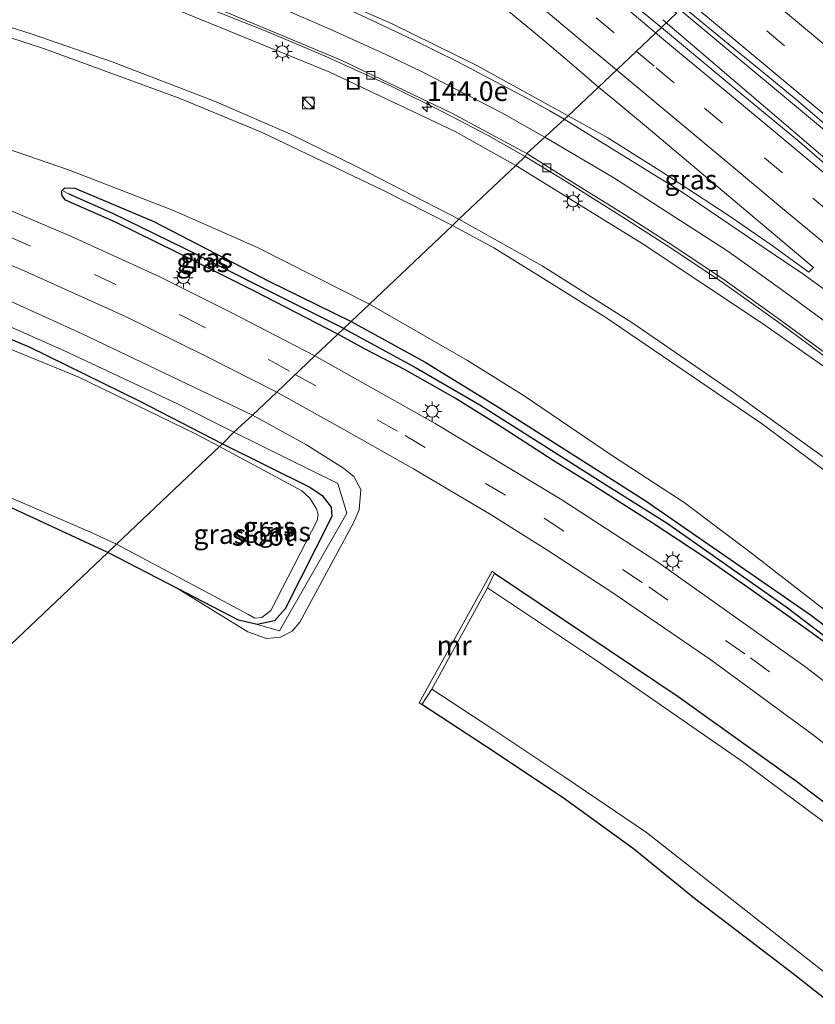
# Model space of a CAD drawing. Units: metres. Extents: x 189991 to 195168, y 549998 to 556253.
# Drawn here: x 190824 to 190926, y 553921 to 554047 of the extents above; entities that cross this region are included whole.
import ezdxf
from ezdxf.enums import TextEntityAlignment as Align

# ---------------------------------------------------------------- set-up
doc = ezdxf.new("R2010")
doc.units = ezdxf.units.M
doc.linetypes.add('VW-3-9_STREEP', pattern=[12, 3, -9])
doc.layers.get('0').update_dxf_attribs({"lineweight": 25})
for name, color, linetype, lineweight in [('B-ME-AM-KILOMETR-S-B1', 7, 'Continuous', 18), ('B-ME-BV-GELEIDECONSTRUCTIE-GELEIDERAIL-L-B1', 213, 'BV-GELEIDERAIL', 18), ('B-ME-GW-KRUINLIJN-L-B1', 93, 'Continuous', 18), ('B-ME-GW-TEENLIJN-L-B1', 93, 'Continuous', 18), ('B-ME-IE-GRASLAND-GV-B6', 93, 'Continuous', 18), ('B-ME-IE-HULPGEOMETRIE-L-B1', 53, 'Continuous', 18), ('B-ME-IE-INRICHTINGSELEMENT-S-B1', 253, 'Continuous', 18), ('B-ME-IE-MEUBILAIR_WEGMEUBILAIR-LICHTMAST-S-B1', 8, 'Continuous', 18), ('B-ME-MW-MUUR-GV-B6', 8, 'IE-TERREINAFSCHEIDING-KUNSTMATIG', 18), ('B-ME-OG-WATER-GV-B6', 153, 'Continuous', 18), ('B-ME-VH-VERH_SOORT-BETON-OVERIG-GV-B6', 8, 'IE-TERREINAFSCHEIDING-NATUURLIJK-HOUTWAL', 18), ('B-ME-VH-VERH_SOORT-BITUMEN-GV-B6', 8, 'IE-TERREINAFSCHEIDING-NATUURLIJK-HOUTWAL', 18), ('B-ME-VV-KOLK-S-B1', 8, 'Continuous', 18), ('B-ME-VW-MARKERING-39STREEP-015-L-B1', 255, 'VW-3-9_STREEP', 18), ('B-ME-VW-MARKERING-STREEP-015-L-B1', 7, 'Continuous', 18)]:
    doc.layers.add(name, color=color, linetype=linetype, lineweight=lineweight)
doc.layers.add('B-ME-GW-INSTEEKWATERGANG-L-B1', color=10, linetype='Continuous')
doc.layers.add('B-ME-GW-WATERGANG-GREPPEL-L-B1', color=10, linetype='Continuous')
doc.styles.add('NLCS-ISO', font='NLCS-ISO.TTF')
doc.linetypes.add('BV-GELEIDERAIL', pattern='A,10,-3,[108,NLCS.SHX,S=1,R=0,X=0,Y=0],-3', length=16)
doc.linetypes.add('IE-TERREINAFSCHEIDING-KUNSTMATIG', pattern='A,4,[82,NLCS.SHX,S=0.75,R=90,X=0,Y=0],4,-2', length=10)
doc.linetypes.add('IE-TERREINAFSCHEIDING-NATUURLIJK-HOUTWAL', pattern='A,7,-1.5,[67,NLCS.SHX,S=0.75,R=45,X=0,Y=0],-1.5,7,-1.5,[70,NLCS.SHX,S=0.75,R=0,X=0,Y=0],-1.5', length=20)

# ---------------------------------------------------------------- blocks, each defined once
blk = doc.blocks.new('hecto')
for p, q in [((0, 0.625), (-0.625, 0)), ((0, -0.625), (0, 0.625)), ((-0.625, 0), (0.625, 0)), ((0.625, 0), (0, -0.625))]:
    blk.add_line(p, q)
blk = doc.blocks.new('kast')
blk.add_line((-0.75, -0.75), (0.75, 0.75))
blk.add_lwpolyline([(-0.75, 0.75), (0.75, 0.75), (0.75, -0.75), (-0.75, -0.75)], close=True)
blk = doc.blocks.new('dtb')
blk.add_circle((0, 0), 0.75)
blk = doc.blocks.new('lantaarnpaal')
for p, q in [((-0.75, 0), (-1.25, 0)), ((-0.88, 0.88), (-0.53, 0.53)), ((0, 0.75), (0, 1.25)), ((0.53, 0.53), (0.88, 0.88)), ((0.75, 0), (1.25, 0)), ((-0.53, -0.53), (-0.88, -0.88)), ((0, -0.75), (0, -1.25)), ((0.53, -0.53), (0.88, -0.88))]:
    blk.add_line(p, q)
blk.add_circle((0, 0), 0.75)
blk = doc.blocks.new('kolk')
blk.add_lwpolyline([(-0.5, -0.5), (0.5, -0.5), (0.5, 0.5), (-0.5, 0.5)], close=True)
blk = doc.blocks.new('put')
for p, q in [((0.75, 0.75), (-0.75, 0.75)), ((-0.75, 0.75), (-0.75, -0.75)), ((0.75, -0.75), (0.75, 0.75)), ((-0.75, -0.75), (0.75, -0.75))]:
    blk.add_line(p, q)
blk.add_lwpolyline([(-0.625, 0.625), (0.625, 0.625), (0.625, -0.625), (-0.625, -0.625)], close=True)

msp = doc.modelspace()

# ---------------------------------------------------------------- linework, layer by layer
at = {"layer": 'B-ME-BV-GELEIDECONSTRUCTIE-GELEIDERAIL-L-B1'}
for points in [[(191144.781, 553850.84, 3.788), (191100.07, 553888.415, 3.839), (191054.394, 553926.461, 3.895), (191007.291, 553965.68, 3.938), (190948.322, 554014.827, 4.137), (190889.614, 554063.793, 4.345), (190843.791, 554101.894, 4.457), (190843.741, 554101.936, 3.721)], [(191142.397, 553849.049, 3.79), (191067.231, 553912.081, 3.898), (190998.531, 553969.278, 4.018), (190934.24, 554022.871, 4.223), (190906.167, 554046.833, 4.252)]]:
    msp.add_polyline3d(points, dxfattribs=at)
at = {"layer": 'B-ME-GW-INSTEEKWATERGANG-L-B1'}
for points in [[(190458.306, 554105.692, -1.275), (190463.318, 554102.675, -1.287), (190469.394, 554097.901, -1.163), (190472.285, 554096.029, -1.427), (190474.371, 554095.239, -1.68), (190475.915, 554094.993, -1.538), (190491.456, 554092.711, -1.418), (190515.715, 554087.897, -1.395), (190548.339, 554080.831, -1.368), (190583.163, 554072.794, -1.337), (190615.928, 554064.667, -1.251), (190656.695, 554055.381, -1.322), (190698.585, 554045.264, -1.03), (190741.247, 554034.134, -1.481), (190762.229, 554028.769, -1.504), (190776.861, 554024.335, -1.206), (190790.853, 554019.341, -1.441), (190804.453, 554013.966, -1.215), (190813.403, 554009.776, -1.317), (190824.958, 554004.927, -1.432), (190839.173, 553997.98, -1.597), (190849.732, 553992.518, -1.519)], [(190835.046, 553978.59, -1.051), (190821.498, 553984.853, -1.268), (190806.196, 553991.259, -1.224), (190786.791, 553998.633, -0.978), (190767.21, 554005.482, -1.042), (190740.727, 554013.08, -1.163), (190719.838, 554019.105, -1.069), (190694.822, 554025.223, -1.23), (190662.812, 554033.284, -1.331), (190625.758, 554042.19, -1.49), (190608.112, 554046.357, -1.224), (190602.995, 554047.238, -1.348), (190599.415, 554047.318, -1.429), (190597.444, 554047.052, -1.466), (190593.47, 554045.933, -1.44), (190567.85, 554038.981, -1.394), (190565.773, 554037.966, -1.358), (190564.432, 554036.6, -1.348), (190564.333, 554035.363, -1.303), (190565.012, 554034.477, -1.268), (190566.768, 554033.297, -1.205), (190585.064, 554021.923, -0.981), (190596.874, 554014.581, -0.836), (190623.591, 553996.404, -0.608)], [(190864.548, 554006.57, -0.096), (190853.839, 554012.067, -0.064), (190843.922, 554017.032, -0.063), (190836.05, 554020.916, -0.148), (190829.618, 554023.707, -0.169), (190829.205, 554024.271, -0.189), (190829.107, 554024.865, -0.202), (190829.197, 554024.952, -0.202)], [(190829.197, 554024.952, -0.202), (190829.561, 554025.304, -0.2), (190830.804, 554025.264, -0.173), (190840.932, 554020.977, -0.07), (190855.692, 554013.358, -0.207), (190866.221, 554008.156, -0.129)], [(190866.221, 554008.156, -0.129), (190875.71, 554002.947, -0.111), (190885.256, 553997.133, -0.155), (190903.896, 553985.251, -0.171), (190925.21, 553970.5, 0.06), (190948.142, 553953.023, 0.045), (190976.544, 553930.336, -0.009), (191007.162, 553905.988, -0.066), (191043.359, 553876.692, -0.049), (191076.035, 553849.566, -0.102), (191107.687, 553822.959, -0.128)], [(191106.465, 553822.041, -0.149), (191068.829, 553853.88, -0.2), (191031.615, 553884.243, -0.169), (190994.194, 553914.218, -0.147), (190964.217, 553938.008, -0.088), (190943.434, 553954.435, -0.096), (190938.102, 553958.58, -0.098), (190931.394, 553963.851, -0.074), (190924.883, 553968.518, -0.032), (190917.512, 553973.787, -0.09), (190911.562, 553977.92, -0.093), (190904.798, 553982.395, -0.151), (190896.813, 553987.466, -0.085), (190892.116, 553990.371, -0.042), (190885.6, 553994.586, -0.051), (190879.573, 553998.362, -0.031), (190873.178, 554001.999, -0.076), (190867.94, 554004.693, -0.002), (190864.548, 554006.57, -0.096)], [(190849.732, 553992.518, -1.519), (190860.932, 553986.954, -1.508), (190862.501, 553985.874, -1.377), (190863.68, 553984.391, -1.349), (190863.769, 553983.182, -1.351), (190857.766, 553971.338, -1.489), (190856.431, 553969.81, -1.514), (190854.191, 553969.344, -1.467), (190851.783, 553969.903, -1.397), (190843.967, 553973.96, -1.235), (190835.046, 553978.59, -1.051)], [(190884.599, 553975.941, 0.065), (190908.122, 553960.101, -0.226), (190923.287, 553949.278, -0.402), (190938.852, 553937.438, -0.11)], [(190947.995, 553904.79, 0.15), (190922.872, 553924.597, 0.208), (190910.245, 553934.227, 0.175), (190902.429, 553940.601, 0.076), (190893.282, 553947.237, -0.008), (190883.434, 553953.756, 0.136), (190875.302, 553959.093, 0.103)]]:
    msp.add_polyline3d(points, dxfattribs=at)
at = {"layer": 'B-ME-GW-KRUINLIJN-L-B1'}
for points in [[(190853.583, 553996.171, -0.408), (190831.756, 554006.618, -0.421), (190815.207, 554014.105, -0.501), (190798.732, 554020.957, -0.458), (190777.55, 554028.6, -0.441), (190752.345, 554036.311, -0.498), (190720.234, 554044.729, -0.523), (190686.304, 554052.944, -0.562), (190647.429, 554063.354, -0.375), (190596.116, 554076.394, -0.24), (190549.701, 554087.42, -0.673), (190480.38, 554098.405, -0.986)], [(190879.225, 554020.49, 7.173), (190870.276, 554025.008, 7.07), (190854.828, 554032.386, 6.946), (190844.199, 554036.81, 7), (190826.931, 554043.102, 6.809), (190813.044, 554047.657, 6.532), (190798.559, 554051.588, 6.392), (190782.819, 554055.652, 6.409), (190772.96, 554058.405, 6.307), (190764.067, 554061.524, 5.895), (190754.471, 554065.613, 4.847), (190743.088, 554070.511, 3.495), (190735.42, 554073.858, 2.53), (190730.693, 554075.518, 2.16), (190721.969, 554079.139, 2.111), (190712.909, 554082.637, 2.125)], [(190733.592, 554076.684, 2.224), (190745.174, 554071.43, 3.732), (190759.034, 554065.215, 5.473), (190768.905, 554061.198, 6.149), (190779.15, 554057.949, 6.317), (190798.527, 554052.903, 6.468), (190811.567, 554049.388, 6.586), (190825.22, 554045.036, 6.826), (190835.621, 554041.443, 6.882), (190848.703, 554036.425, 7.037), (190858.39, 554032.245, 7.032), (190866.925, 554028.034, 6.983), (190880.051, 554021.274, 7.087)], [(190880.051, 554021.274, 7.087), (190890.71, 554015.306, 7.165), (190902.315, 554007.963, 7.124), (190915.183, 553999.109, 7.149), (190927.013, 553990.6, 7.11), (190944.302, 553977.292, 7.014), (190971.342, 553956.212, 7.123), (191005.901, 553928.051, 6.96), (191045.263, 553896.742, 7.014), (191087.507, 553862.178, 7.063), (191121.273, 553833.171, 6.836)], [(191120.014, 553832.225, 6.815), (191074.146, 553871.179, 6.943), (191031.579, 553905.892, 7.083), (190988.253, 553940.462, 7.069), (190945.761, 553974.541, 7.068), (190929.593, 553987.074, 7.09), (190918.96, 553995.008, 7.11), (190908.104, 554002.403, 7.072), (190898.865, 554008.706, 7.119), (190890.225, 554014.056, 7.117), (190884.519, 554017.599, 7.143), (190879.225, 554020.49, 7.173)], [(190843.967, 553973.96, -1.235), (190853.001, 553968.418, -0.736), (190855.392, 553967.565, -0.499), (190857.187, 553967.715, -0.405), (190858.674, 553968.508, -0.36), (190859.678, 553969.631, -0.225), (190866.519, 553982.393, -0.474), (190867.252, 553984.036, -0.414), (190867.492, 553986.633, -0.344), (190866.589, 553988.312, -0.297), (190865.234, 553989.368, -0.253), (190860.517, 553992.353, -0.362), (190853.583, 553996.171, -0.408)]]:
    msp.add_polyline3d(points, dxfattribs=at)
at = {"layer": 'B-ME-GW-TEENLIJN-L-B1'}
for points in [[(190467.762, 554132.471, -0.15), (190497.244, 554125.986, -0.059), (190531.722, 554118.954, -0.289), (190573.11, 554109.478, -0.04), (190607.108, 554101.676, -0.334), (190651.156, 554090.976, -0.128), (190686.881, 554082.731, -0.025), (190702.317, 554077.797, -0.154), (190716.731, 554072.868, -0.26), (190728.341, 554067.912, -0.096), (190735.584, 554063.607, -0.081), (190744.048, 554058.29, -0.123), (190752.466, 554054.297, -0.199), (190761.563, 554049.942, -0.059), (190773.85, 554045.546, -0.046), (190790.951, 554041.7, -0.099), (190804.332, 554037.182, -0.137), (190818.19, 554031.665, -0.106), (190830.002, 554027.619, 0.005), (190843.486, 554022.401, 0.038), (190854.225, 554017.641, -0.051), (190868.598, 554010.411, -0.063)], [(190480.38, 554098.405, -0.986), (190507.85, 554091.713, -1.227), (190538.152, 554085.785, -1.148), (190578.867, 554076.356, -1.195), (190623.786, 554065.77, -1.144), (190666.135, 554055.415, -1.116), (190709.375, 554044.635, -1.102), (190756.344, 554032.242, -1.213), (190769.097, 554029.183, -1.102), (190784.542, 554023.496, -1.037), (190799.58, 554017.386, -1.251), (190814.329, 554011.14, -1.265), (190829.506, 554004.414, -1.362), (190843.999, 553997.625, -1.413), (190851.197, 553993.99, -1.385)], [(190887.342, 554028.188, 3.017), (190879.578, 554032.525, 3.122), (190863.501, 554040.15, 3.037), (190843.798, 554048.144, 2.844), (190820.424, 554056.309, 2.777), (190800.663, 554062.148, 2.725), (190775.462, 554068.565, 2.765), (190753.736, 554072.955, 2.67), (190733.592, 554076.684, 2.224)], [(190887.342, 554028.188, 3.017), (190903.521, 554018.188, 3.325), (190918.807, 554007.989, 3.324), (190934.697, 553996.88, 3.132), (190950.206, 553984.961, 3.174), (190968.364, 553970.717, 3.136), (190989.104, 553954.508, 3.094), (191010.517, 553937.419, 3.098), (191040.103, 553913.39, 3.087), (191103.529, 553860.71, 2.986), (191114.046, 553851.994, 2.793), (191129.353, 553839.282, 2.814)], [(191108.813, 553823.805, 0.051), (191070.513, 553856.074, 0.001), (191027.384, 553891.554, 0.12), (190986.296, 553924.871, 0.401), (190946.2, 553956.687, 0.337), (190927.849, 553970.483, 0.347), (190917.527, 553978.492, 0.211), (190908.901, 553984.989, 0.23), (190899.62, 553991.065, 0.055), (190888.408, 553998.643, 0.008), (190881.165, 554003.19, 0.039), (190868.598, 554010.411, -0.063)], [(190851.197, 553993.99, -1.385), (190864.523, 553987.422, -1.377), (190865.664, 553983.609, -1.351), (190857.055, 553968.523, -1.514), (190854.191, 553969.344, -1.467)]]:
    msp.add_polyline3d(points, dxfattribs=at)
at = {"layer": 'B-ME-GW-WATERGANG-GREPPEL-L-B1'}
for points in [[(190865.307, 554007.29, -0.398), (190855.308, 554012.268, -0.434), (190844.866, 554017.538, -0.506), (190835.685, 554022.036, -0.468), (190830.089, 554024.509, -0.474)], [(190865.307, 554007.29, -0.398), (190874.497, 554002.297, -0.631), (190882.728, 553997.492, -0.533), (190898.012, 553987.782, -0.491), (190906.717, 553982.331, -0.441), (190921.966, 553971.627, -0.422), (190938.211, 553959.326, -0.369), (190963.987, 553939.094, -0.444), (191004.879, 553906.749, -0.587), (191040.635, 553877.922, -0.557), (191071.55, 553852.545, -0.584), (191107.112, 553822.527, -0.373)]]:
    msp.add_polyline3d(points, dxfattribs=at)
at = {"layer": 'B-ME-IE-GRASLAND-GV-B6'}
for points in [[(190931.884, 554024.116, 3.334), (190923.419, 554031.399, 3.322), (190915.724, 554037.785, 3.341), (190905.987, 554045.871, 3.394), (190907.911, 554047.695, 3.366), (190843.181, 554101.505, 3.794), (190844.219, 554102.303, 3.659), (190849.948, 554097.543, 3.628), (190853.794, 554094.345, 3.597), (190857.643, 554091.154, 3.578), (190865.326, 554084.754, 3.539), (190869.174, 554081.561, 3.515), (190873.021, 554078.364, 3.512), (190876.858, 554075.158, 3.493), (190880.699, 554071.956, 3.479), (190888.374, 554065.55, 3.458), (190892.206, 554062.337, 3.446), (190896.037, 554059.125, 3.433), (190903.72, 554052.727, 3.399), (190911.414, 554046.34, 3.373), (190915.273, 554043.157, 3.37), (190919.167, 554040.019, 3.349), (190923.016, 554036.829, 3.347), (190926.827, 554033.591, 3.319)], [(190733.592, 554076.684, 2.224), (190753.736, 554072.955, 2.67), (190775.462, 554068.565, 2.765), (190800.663, 554062.148, 2.725), (190820.424, 554056.309, 2.777), (190843.798, 554048.144, 2.844), (190863.501, 554040.15, 3.037), (190879.578, 554032.525, 3.122), (190887.342, 554028.188, 3.017), (190880.051, 554021.274, 7.087), (190866.925, 554028.034, 6.983), (190858.39, 554032.245, 7.032), (190848.703, 554036.425, 7.037), (190835.621, 554041.443, 6.882), (190825.22, 554045.036, 6.826), (190811.567, 554049.388, 6.586), (190798.527, 554052.903, 6.468), (190779.15, 554057.949, 6.317), (190768.905, 554061.198, 6.149), (190759.034, 554065.215, 5.473), (190745.174, 554071.43, 3.732), (190733.592, 554076.684, 2.224)], [(190689.841, 554056.773, -0.033), (190729.118, 554046.416, -0.002), (190755.933, 554039.111, -0.033), (190776.75, 554032.92, -0.016), (190795.622, 554026.279, -0.053), (190812.132, 554019.902, -0.042), (190824.733, 554014.497, -0.068), (190837.309, 554008.829, -0.102), (190847.529, 554003.795, -0.063), (190856.692, 553999.119, -0.018), (190853.583, 553996.171, -0.408), (190831.756, 554006.618, -0.421), (190815.207, 554014.105, -0.501), (190798.732, 554020.957, -0.458), (190777.55, 554028.6, -0.441), (190752.345, 554036.311, -0.498), (190720.234, 554044.729, -0.523)], [(190885.695, 554048.525, 3.268), (190891.092, 554044.066, 3.24), (190894.505, 554041.176, 3.217), (190897.913, 554038.213, 3.181), (190894.05, 554034.555, 3.117), (190882.351, 554040.995, 3.074), (190871.51, 554046.343, 3.042), (190860.438, 554051.205, 3.005)], [(190698.585, 554045.264, -1.03), (190741.247, 554034.134, -1.481), (190762.229, 554028.769, -1.504), (190776.861, 554024.335, -1.206), (190790.853, 554019.341, -1.441), (190804.453, 554013.966, -1.215), (190813.403, 554009.776, -1.317), (190824.958, 554004.927, -1.432), (190839.173, 553997.98, -1.597), (190849.732, 553992.518, -1.519), (190849.352, 553992.158, -2.18), (190846.276, 553993.778, -2.18), (190831.33, 554001.055, -2.18), (190816.239, 554007.189, -2.18), (190799.822, 554014.759, -2.18), (190786.178, 554019.738, -2.18), (190766.95, 554026.089, -2.18), (190751.291, 554030.619, -2.18), (190722.907, 554037.831, -2.18), (190674.524, 554049.787, -2.18)], [(190813.044, 554047.657, 6.532), (190826.931, 554043.102, 6.809), (190844.199, 554036.81, 7), (190854.828, 554032.386, 6.946), (190870.276, 554025.008, 7.07), (190879.225, 554020.49, 7.173), (190868.598, 554010.411, -0.063), (190854.225, 554017.641, -0.051), (190843.486, 554022.401, 0.038), (190830.002, 554027.619, 0.005), (190818.19, 554031.665, -0.106), (190804.332, 554037.182, -0.137), (190790.951, 554041.7, -0.099), (190773.85, 554045.546, -0.046), (190761.563, 554049.942, -0.059)], [(190907.911, 554047.695, 3.366), (190905.987, 554045.871, 3.394), (190900.668, 554050.273, 3.392)], [(190811.567, 554049.388, 6.586), (190825.22, 554045.036, 6.826), (190835.621, 554041.443, 6.882), (190848.703, 554036.425, 7.037), (190858.39, 554032.245, 7.032), (190866.925, 554028.034, 6.983), (190880.051, 554021.274, 7.087), (190879.225, 554020.49, 7.173), (190870.276, 554025.008, 7.07), (190854.828, 554032.386, 6.946), (190844.199, 554036.81, 7), (190826.931, 554043.102, 6.809), (190813.044, 554047.657, 6.532)], [(190847.803, 554048.393, 2.673), (190855.128, 554045.478, 2.676), (190862.807, 554042.218, 2.737), (190871.443, 554038.274, 2.786), (190877.889, 554035.071, 2.8), (190883.805, 554032.023, 2.84), (190888.526, 554029.311, 2.842), (190887.342, 554028.188, 3.017), (190879.578, 554032.525, 3.122), (190863.501, 554040.15, 3.037), (190843.798, 554048.144, 2.844)], [(190851.197, 553993.99, -1.385), (190849.732, 553992.518, -1.519), (190839.173, 553997.98, -1.597), (190824.958, 554004.927, -1.432), (190813.403, 554009.776, -1.317), (190804.453, 554013.966, -1.215), (190790.853, 554019.341, -1.441), (190776.861, 554024.335, -1.206), (190762.229, 554028.769, -1.504), (190741.247, 554034.134, -1.481), (190698.585, 554045.264, -1.03)], [(190851.197, 553993.99, -1.385), (190843.999, 553997.625, -1.413), (190829.506, 554004.414, -1.362), (190814.329, 554011.14, -1.265), (190799.58, 554017.386, -1.251), (190784.542, 554023.496, -1.037), (190769.097, 554029.183, -1.102), (190756.344, 554032.242, -1.213), (190709.375, 554044.635, -1.102)], [(190709.375, 554044.635, -1.102), (190756.344, 554032.242, -1.213), (190769.097, 554029.183, -1.102), (190784.542, 554023.496, -1.037), (190799.58, 554017.386, -1.251), (190814.329, 554011.14, -1.265), (190829.506, 554004.414, -1.362), (190843.999, 553997.625, -1.413), (190851.197, 553993.99, -1.385)], [(190720.234, 554044.729, -0.523), (190752.345, 554036.311, -0.498), (190777.55, 554028.6, -0.441), (190798.732, 554020.957, -0.458), (190815.207, 554014.105, -0.501), (190831.756, 554006.618, -0.421), (190853.583, 553996.171, -0.408), (190851.197, 553993.99, -1.385)], [(190904.6, 554032.688, 3.282), (190925.475, 554015.115, 3.32), (190924.875, 554014.487, 3.327), (190920.041, 554017.992, 3.256), (190914.556, 554021.814, 3.255), (190906.189, 554027.278, 3.261), (190899.136, 554031.735, 3.278), (190894.05, 554034.555, 3.117), (190897.913, 554038.213, 3.181), (190899.757, 554036.698, 3.173), (190904.6, 554032.688, 3.282)], [(190818.19, 554031.665, -0.106), (190830.002, 554027.619, 0.005), (190843.486, 554022.401, 0.038), (190854.225, 554017.641, -0.051), (190868.598, 554010.411, -0.063), (190866.221, 554008.156, -0.129), (190855.692, 554013.358, -0.207), (190840.932, 554020.977, -0.07), (190830.804, 554025.264, -0.173), (190829.561, 554025.304, -0.2), (190829.197, 554024.952, -0.202), (190829.107, 554024.865, -0.202), (190829.205, 554024.271, -0.189), (190829.618, 554023.707, -0.169), (190836.05, 554020.916, -0.148), (190843.922, 554017.032, -0.063), (190853.839, 554012.067, -0.064), (190864.548, 554006.57, -0.096), (190861.587, 554003.762, -0.007), (190850.68, 554009.416, -0.033), (190841.716, 554013.892, -0.067), (190830.409, 554019.055, -0.038), (190812.196, 554026.81, -0.13)], [(190684.819, 554029.237, -2.18), (190739.215, 554015.123, -2.18), (190764.544, 554008.278, -2.18), (190787.694, 554000.132, -2.18), (190802.035, 553994.345, -2.18), (190816.409, 553988.217, -2.18), (190832.731, 553981.208, -2.18), (190836.172, 553979.658, -2.18)], [(190887.342, 554028.188, 3.017), (190903.521, 554018.188, 3.325), (190918.807, 554007.989, 3.324), (190934.697, 553996.88, 3.132), (190950.206, 553984.961, 3.174), (190968.364, 553970.717, 3.136), (190989.104, 553954.508, 3.094), (191010.517, 553937.419, 3.098), (191040.103, 553913.39, 3.087), (191103.529, 553860.71, 2.986), (191114.046, 553851.994, 2.793), (191129.353, 553839.282, 2.814), (191121.273, 553833.171, 6.836), (191087.507, 553862.178, 7.063), (191045.263, 553896.742, 7.014), (191005.901, 553928.051, 6.96), (190971.342, 553956.212, 7.123), (190944.302, 553977.292, 7.014), (190927.013, 553990.6, 7.11), (190915.183, 553999.109, 7.149), (190902.315, 554007.963, 7.124), (190890.71, 554015.306, 7.165), (190880.051, 554021.274, 7.087), (190887.342, 554028.188, 3.017)], [(190934.697, 553996.88, 3.132), (190918.807, 554007.989, 3.324), (190903.521, 554018.188, 3.325), (190887.342, 554028.188, 3.017), (190888.526, 554029.311, 2.842)], [(190888.526, 554029.311, 2.842), (190893.431, 554026.313, 2.934), (190901.053, 554021.548, 2.937), (190907.245, 554017.585, 2.987), (190913.935, 554013.105, 2.99), (190921.336, 554007.824, 2.979), (190931.335, 554000.465, 2.979)], [(190829.197, 554024.952, -0.202), (190830.089, 554024.509, -0.474), (190835.685, 554022.036, -0.468), (190844.866, 554017.538, -0.506), (190855.308, 554012.268, -0.434), (190865.307, 554007.29, -0.398), (190864.548, 554006.57, -0.096), (190853.839, 554012.067, -0.064), (190843.922, 554017.032, -0.063), (190836.05, 554020.916, -0.148), (190829.618, 554023.707, -0.169), (190829.205, 554024.271, -0.189), (190829.107, 554024.865, -0.202), (190829.197, 554024.952, -0.202)], [(190866.221, 554008.156, -0.129), (190865.307, 554007.29, -0.398), (190855.308, 554012.268, -0.434), (190844.866, 554017.538, -0.506), (190835.685, 554022.036, -0.468), (190830.089, 554024.509, -0.474), (190829.197, 554024.952, -0.202), (190829.561, 554025.304, -0.2), (190830.804, 554025.264, -0.173), (190840.932, 554020.977, -0.07), (190855.692, 554013.358, -0.207), (190866.221, 554008.156, -0.129)], [(190880.051, 554021.274, 7.087), (190890.71, 554015.306, 7.165), (190902.315, 554007.963, 7.124), (190915.183, 553999.109, 7.149), (190927.013, 553990.6, 7.11), (190944.302, 553977.292, 7.014), (190971.342, 553956.212, 7.123), (191005.901, 553928.051, 6.96), (191045.263, 553896.742, 7.014), (191087.507, 553862.178, 7.063), (191121.273, 553833.171, 6.836), (191120.014, 553832.225, 6.815), (191074.146, 553871.179, 6.943), (191031.579, 553905.892, 7.083), (190988.253, 553940.462, 7.069), (190945.761, 553974.541, 7.068), (190929.593, 553987.074, 7.09), (190918.96, 553995.008, 7.11), (190908.104, 554002.403, 7.072), (190898.865, 554008.706, 7.119), (190890.225, 554014.056, 7.117), (190884.519, 554017.599, 7.143), (190879.225, 554020.49, 7.173), (190880.051, 554021.274, 7.087)], [(190927.849, 553970.483, 0.347), (190917.527, 553978.492, 0.211), (190908.901, 553984.989, 0.23), (190899.62, 553991.065, 0.055), (190888.408, 553998.643, 0.008), (190881.165, 554003.19, 0.039), (190868.598, 554010.411, -0.063), (190879.225, 554020.49, 7.173)], [(190879.225, 554020.49, 7.173), (190884.519, 554017.599, 7.143), (190890.225, 554014.056, 7.117), (190898.865, 554008.706, 7.119), (190908.104, 554002.403, 7.072), (190918.96, 553995.008, 7.11), (190929.593, 553987.074, 7.09)], [(190836.172, 553979.658, -2.18), (190835.046, 553978.59, -1.051), (190821.498, 553984.853, -1.268), (190806.196, 553991.259, -1.224), (190786.791, 553998.633, -0.978), (190767.21, 554005.482, -1.042), (190740.727, 554013.08, -1.163), (190719.838, 554019.105, -1.069)], [(190719.838, 554019.105, -1.069), (190740.727, 554013.08, -1.163), (190767.21, 554005.482, -1.042), (190786.791, 553998.633, -0.978), (190806.196, 553991.259, -1.224), (190821.498, 553984.853, -1.268), (190835.046, 553978.59, -1.051), (190782.016, 553928.308, -1.216), (190768.989, 553937.609, -1.02)], [(190868.598, 554010.411, -0.063), (190881.165, 554003.19, 0.039), (190888.408, 553998.643, 0.008), (190899.62, 553991.065, 0.055), (190908.901, 553984.989, 0.23), (190917.527, 553978.492, 0.211), (190927.849, 553970.483, 0.347), (190946.2, 553956.687, 0.337), (190986.296, 553924.871, 0.401), (191027.384, 553891.554, 0.12), (191070.513, 553856.074, 0.001), (191108.813, 553823.805, 0.051), (191107.687, 553822.959, -0.128), (191076.035, 553849.566, -0.102), (191043.359, 553876.692, -0.049), (191007.162, 553905.988, -0.066), (190976.544, 553930.336, -0.009), (190948.142, 553953.023, 0.045), (190925.21, 553970.5, 0.06), (190903.896, 553985.251, -0.171), (190885.256, 553997.133, -0.155), (190875.71, 554002.947, -0.111), (190866.221, 554008.156, -0.129), (190868.598, 554010.411, -0.063)], [(190866.221, 554008.156, -0.129), (190875.71, 554002.947, -0.111), (190885.256, 553997.133, -0.155), (190903.896, 553985.251, -0.171), (190925.21, 553970.5, 0.06), (190948.142, 553953.023, 0.045), (190976.544, 553930.336, -0.009), (191007.162, 553905.988, -0.066), (191043.359, 553876.692, -0.049), (191076.035, 553849.566, -0.102), (191107.687, 553822.959, -0.128), (191107.112, 553822.527, -0.373), (191071.55, 553852.545, -0.584), (191040.635, 553877.922, -0.557), (191004.879, 553906.749, -0.587), (190963.987, 553939.094, -0.444), (190938.211, 553959.326, -0.369), (190921.966, 553971.627, -0.422), (190906.717, 553982.331, -0.441), (190898.012, 553987.782, -0.491), (190882.728, 553997.492, -0.533), (190874.497, 554002.297, -0.631), (190865.307, 554007.29, -0.398), (190866.221, 554008.156, -0.129)], [(190931.394, 553963.851, -0.074), (190924.883, 553968.518, -0.032), (190917.512, 553973.787, -0.09), (190911.562, 553977.92, -0.093), (190904.798, 553982.395, -0.151), (190896.813, 553987.466, -0.085), (190892.116, 553990.371, -0.042), (190885.6, 553994.586, -0.051), (190879.573, 553998.362, -0.031), (190873.178, 554001.999, -0.076), (190867.94, 554004.693, -0.002), (190864.548, 554006.57, -0.096), (190865.307, 554007.29, -0.398)], [(190865.307, 554007.29, -0.398), (190874.497, 554002.297, -0.631), (190882.728, 553997.492, -0.533), (190898.012, 553987.782, -0.491), (190906.717, 553982.331, -0.441), (190921.966, 553971.627, -0.422), (190938.211, 553959.326, -0.369)], [(190947.85, 553945.802, 0.001), (190924.52, 553963.892, 0.01), (190905.524, 553977.328, 0.03), (190893.242, 553985.334, 0.019), (190876.989, 553995.111, 0.043), (190861.587, 554003.762, -0.007), (190864.548, 554006.57, -0.096)], [(190864.548, 554006.57, -0.096), (190867.94, 554004.693, -0.002), (190873.178, 554001.999, -0.076), (190879.573, 553998.362, -0.031), (190885.6, 553994.586, -0.051), (190892.116, 553990.371, -0.042), (190896.813, 553987.466, -0.085), (190904.798, 553982.395, -0.151), (190911.562, 553977.92, -0.093), (190917.512, 553973.787, -0.09), (190924.883, 553968.518, -0.032), (190931.394, 553963.851, -0.074)], [(190958.911, 553803.505, -0.49), (190782.016, 553928.308, -1.216), (190835.046, 553978.59, -1.051), (190843.967, 553973.96, -1.235), (190853.001, 553968.418, -0.736), (190855.392, 553967.565, -0.499), (190857.187, 553967.715, -0.405), (190858.674, 553968.508, -0.36), (190859.678, 553969.631, -0.225), (190866.519, 553982.393, -0.474), (190867.252, 553984.036, -0.414), (190867.492, 553986.633, -0.344), (190866.589, 553988.312, -0.297), (190865.234, 553989.368, -0.253), (190860.517, 553992.353, -0.362), (190853.583, 553996.171, -0.408), (190856.692, 553999.119, -0.018), (190865.293, 553994.344, 0.05), (190874.212, 553989.297, -0.019), (190884.167, 553983.382, 0.008), (190891.328, 553978.911, 0.025)], [(190860.517, 553992.353, -0.362), (190865.234, 553989.368, -0.253), (190866.589, 553988.312, -0.297), (190867.492, 553986.633, -0.344), (190867.252, 553984.036, -0.414), (190866.519, 553982.393, -0.474), (190859.678, 553969.631, -0.225), (190858.674, 553968.508, -0.36), (190857.187, 553967.715, -0.405), (190855.392, 553967.565, -0.499), (190853.001, 553968.418, -0.736), (190843.967, 553973.96, -1.235), (190851.783, 553969.903, -1.397), (190854.191, 553969.344, -1.467), (190857.055, 553968.523, -1.514), (190865.664, 553983.609, -1.351), (190864.523, 553987.422, -1.377), (190851.197, 553993.99, -1.385), (190853.583, 553996.171, -0.408), (190860.517, 553992.353, -0.362)], [(190864.523, 553987.422, -1.377), (190865.664, 553983.609, -1.351), (190857.055, 553968.523, -1.514), (190854.191, 553969.344, -1.467), (190856.431, 553969.81, -1.514), (190857.766, 553971.338, -1.489), (190863.769, 553983.182, -1.351), (190863.68, 553984.391, -1.349), (190862.501, 553985.874, -1.377), (190860.932, 553986.954, -1.508), (190849.732, 553992.518, -1.519), (190851.197, 553993.99, -1.385), (190864.523, 553987.422, -1.377)], [(190849.732, 553992.518, -1.519), (190860.932, 553986.954, -1.508), (190862.501, 553985.874, -1.377), (190863.68, 553984.391, -1.349), (190863.769, 553983.182, -1.351), (190857.766, 553971.338, -1.489), (190856.431, 553969.81, -1.514), (190854.191, 553969.344, -1.467), (190851.783, 553969.903, -1.397), (190843.967, 553973.96, -1.235), (190835.046, 553978.59, -1.051), (190836.172, 553979.658, -2.18), (190853.08, 553970.615, -2.146), (190853.89, 553970.161, -2.171), (190854.798, 553970.246, -2.18), (190855.932, 553971.142, -2.159), (190861.882, 553982.694, -2.238), (190861.99, 553983.407, -2.207), (190861.816, 553984.159, -2.178), (190860.947, 553985.539, -2.207), (190859.914, 553986.467, -2.16), (190849.352, 553992.158, -2.18), (190849.732, 553992.518, -1.519)], [(190891.328, 553978.911, 0.025), (190899.531, 553973.561, -0.011), (190912.33, 553964.802, 0.007), (190925.304, 553955.305, 0.009), (190937.494, 553945.9, -0.007)], [(190884.302, 553976.177, 0.071), (190874.967, 553959.31, 0.116), (190875.302, 553959.093, 0.103), (190883.434, 553953.756, 0.136), (190893.282, 553947.237, -0.008), (190902.429, 553940.601, 0.076), (190910.245, 553934.227, 0.175), (190922.872, 553924.597, 0.208), (190947.995, 553904.79, 0.15)], [(190934.376, 553938.433, -0.999), (190916.543, 553951.644, -1.127), (190897.681, 553964.727, -0.947), (190883.722, 553974.032, -0.837), (190884.599, 553975.941, 0.065), (190908.122, 553960.101, -0.226), (190923.287, 553949.278, -0.402), (190938.852, 553937.438, -0.11)], [(190938.852, 553937.438, -0.11), (190923.287, 553949.278, -0.402), (190908.122, 553960.101, -0.226), (190884.599, 553975.941, 0.065), (190884.302, 553976.177, 0.071)], [(190947.995, 553904.79, 0.15), (190922.872, 553924.597, 0.208), (190910.245, 553934.227, 0.175), (190902.429, 553940.601, 0.076), (190893.282, 553947.237, -0.008), (190883.434, 553953.756, 0.136), (190875.302, 553959.093, 0.103), (190876.582, 553961.053, -0.879)], [(190876.582, 553961.053, -0.879), (190884.525, 553955.848, -0.925), (190893.603, 553949.777, -1.021), (190904.096, 553942.67, -1.165), (190927.749, 553924.114, -0.959)]]:
    msp.add_polyline3d(points, dxfattribs=at)
at = {"layer": 'B-ME-IE-HULPGEOMETRIE-L-B1'}
msp.add_polyline3d([(190907.911, 554047.695, 3.366), (190905.987, 554045.871, 3.394), (190897.913, 554038.213, 3.181), (190894.05, 554034.555, 3.117), (190888.744, 554029.696, 2.777), (190888.526, 554029.311, 2.842), (190887.342, 554028.188, 3.017), (190880.051, 554021.274, 7.087), (190879.225, 554020.49, 7.173), (190868.598, 554010.411, -0.063), (190866.221, 554008.156, -0.129), (190865.307, 554007.29, -0.398), (190864.548, 554006.57, -0.096), (190861.587, 554003.762, -0.007), (190856.692, 553999.119, -0.018), (190853.583, 553996.171, -0.408), (190851.197, 553993.99, -1.385), (190849.732, 553992.518, -1.519), (190849.352, 553992.158, -2.18), (190836.172, 553979.658, -2.18), (190835.046, 553978.59, -1.051), (190782.016, 553928.308, -1.216)], dxfattribs=at)
at = {"layer": 'B-ME-MW-MUUR-GV-B6'}
msp.add_polyline3d([(190876.582, 553961.053, -0.879), (190875.302, 553959.093, 0.103), (190874.967, 553959.31, 0.116), (190884.302, 553976.177, 0.071), (190884.599, 553975.941, 0.065), (190883.722, 553974.032, -0.837), (190876.582, 553961.053, -0.879)], dxfattribs=at)
at = {"layer": 'B-ME-OG-WATER-GV-B6'}
for points in [[(190674.524, 554049.787, -2.18), (190722.907, 554037.831, -2.18), (190751.291, 554030.619, -2.18), (190766.95, 554026.089, -2.18), (190786.178, 554019.738, -2.18), (190799.822, 554014.759, -2.18), (190816.239, 554007.189, -2.18), (190831.33, 554001.055, -2.18), (190846.276, 553993.778, -2.18), (190849.352, 553992.158, -2.18), (190836.172, 553979.658, -2.18)], [(190836.172, 553979.658, -2.18), (190832.731, 553981.208, -2.18), (190816.409, 553988.217, -2.18), (190802.035, 553994.345, -2.18), (190787.694, 554000.132, -2.18), (190764.544, 554008.278, -2.18), (190739.215, 554015.123, -2.18), (190684.819, 554029.237, -2.18)], [(190849.352, 553992.158, -2.18), (190859.914, 553986.467, -2.16), (190860.947, 553985.539, -2.207), (190861.816, 553984.159, -2.178), (190861.99, 553983.407, -2.207), (190861.882, 553982.694, -2.238), (190855.932, 553971.142, -2.159), (190854.798, 553970.246, -2.18), (190853.89, 553970.161, -2.171), (190853.08, 553970.615, -2.146), (190836.172, 553979.658, -2.18), (190849.352, 553992.158, -2.18)], [(190876.582, 553961.053, -0.879), (190883.722, 553974.032, -0.837), (190897.681, 553964.727, -0.947), (190916.543, 553951.644, -1.127), (190934.376, 553938.433, -0.999), (190950.165, 553926.249, -0.943), (190971.042, 553909.65, -0.98), (190983.062, 553900.265, -1.024), (190984.169, 553898.57, -1.087), (190984.639, 553896.657, -1.087), (190984.169, 553895.072, -1.144), (190982.054, 553891.775, -0.942), (190979.964, 553889.691, -1.019), (190977.745, 553887.784, -0.991), (190976.281, 553887.139, -0.97), (190975.028, 553887.411, -0.946), (190974.586, 553887.668, -0.942), (190954.18, 553903.028, -0.977), (190927.749, 553924.114, -0.959), (190904.096, 553942.67, -1.165), (190893.603, 553949.777, -1.021), (190884.525, 553955.848, -0.925), (190876.582, 553961.053, -0.879)]]:
    msp.add_polyline3d(points, dxfattribs=at)
at = {"layer": 'B-ME-VH-VERH_SOORT-BETON-OVERIG-GV-B6'}
for points in [[(190888.744, 554029.696, 2.777), (190888.526, 554029.311, 2.842), (190883.805, 554032.023, 2.84), (190877.889, 554035.071, 2.8), (190871.443, 554038.274, 2.786), (190862.807, 554042.218, 2.737), (190855.128, 554045.478, 2.676), (190847.803, 554048.393, 2.673)], [(190850.321, 554047.776, 2.601), (190864.947, 554041.649, 2.655), (190879.145, 554034.876, 2.724), (190888.744, 554029.696, 2.777)], [(190931.335, 554000.465, 2.979), (190921.336, 554007.824, 2.979), (190913.935, 554013.105, 2.99), (190907.245, 554017.585, 2.987), (190901.053, 554021.548, 2.937), (190893.431, 554026.313, 2.934), (190888.526, 554029.311, 2.842), (190888.744, 554029.696, 2.777), (190893.634, 554026.638, 2.934), (190901.258, 554021.872, 2.937), (190907.455, 554017.905, 2.987), (190914.153, 554013.42, 2.99), (190921.561, 554008.134, 2.979), (190931.564, 554000.772, 2.979)]]:
    msp.add_polyline3d(points, dxfattribs=at)
at = {"layer": 'B-ME-VH-VERH_SOORT-BITUMEN-GV-B6'}
for points in [[(190717.782, 554091.784, 2.322), (190737.228, 554087.108, 2.408), (190748.852, 554084.263, 2.435), (190760.506, 554081.398, 2.486), (190772.15, 554078.488, 2.539), (190783.814, 554075.472, 2.597), (190795.498, 554072.426, 2.666), (190807.07, 554069.247, 2.742), (190814.802, 554067.017, 2.791), (190826.294, 554063.563, 2.838), (190837.76, 554059.835, 2.891), (190849.137, 554055.764, 2.948), (190860.438, 554051.205, 3.005), (190871.51, 554046.343, 3.042), (190882.351, 554040.995, 3.074), (190894.05, 554034.555, 3.117)], [(190894.05, 554034.555, 3.117), (190888.744, 554029.696, 2.777), (190879.145, 554034.876, 2.724), (190864.947, 554041.649, 2.655), (190850.321, 554047.776, 2.601), (190839.237, 554051.935, 2.555), (190824.265, 554056.875, 2.487), (190805.167, 554062.532, 2.434), (190785.989, 554067.725, 2.382), (190774.367, 554070.712, 2.35), (190762.804, 554073.623, 2.319), (190739.512, 554079.423, 2.217), (190725.3, 554082.851, 2.246), (190712.253, 554085.998, 2.108)], [(190706.243, 554059.081, -0.017), (190734.704, 554051.499, 0.025), (190752.028, 554046.919, 0.018), (190765.815, 554043.082, 0.017), (190774.447, 554040.396, 0.043), (190785.984, 554036.603, 0.009), (190797.199, 554032.582, 0.033), (190812.196, 554026.81, -0.13), (190830.409, 554019.055, -0.038), (190841.716, 554013.892, -0.067), (190850.68, 554009.416, -0.033), (190861.587, 554003.762, -0.007), (190856.692, 553999.119, -0.018), (190847.529, 554003.795, -0.063), (190837.309, 554008.829, -0.102), (190824.733, 554014.497, -0.068), (190812.132, 554019.902, -0.042), (190795.622, 554026.279, -0.053), (190776.75, 554032.92, -0.016), (190755.933, 554039.111, -0.033), (190729.118, 554046.416, -0.002), (190689.841, 554056.773, -0.033)], [(190926.827, 554033.591, 3.319), (190923.016, 554036.829, 3.347), (190919.167, 554040.019, 3.349), (190915.273, 554043.157, 3.37), (190911.414, 554046.34, 3.373), (190903.72, 554052.727, 3.399)], [(190900.668, 554050.273, 3.392), (190905.987, 554045.871, 3.394), (190897.913, 554038.213, 3.181), (190894.505, 554041.176, 3.217), (190891.092, 554044.066, 3.24), (190885.695, 554048.525, 3.268)], [(190931.564, 554000.772, 2.979), (190921.561, 554008.134, 2.979), (190914.153, 554013.42, 2.99), (190907.455, 554017.905, 2.987), (190901.258, 554021.872, 2.937), (190893.634, 554026.638, 2.934), (190888.744, 554029.696, 2.777), (190894.05, 554034.555, 3.117), (190899.136, 554031.735, 3.278), (190906.189, 554027.278, 3.261), (190914.556, 554021.814, 3.255), (190920.041, 554017.992, 3.256), (190924.875, 554014.487, 3.327), (190925.475, 554015.115, 3.32), (190904.6, 554032.688, 3.282), (190899.757, 554036.698, 3.173), (190897.913, 554038.213, 3.181), (190905.987, 554045.871, 3.394), (190915.724, 554037.785, 3.341), (190923.419, 554031.399, 3.322), (190931.884, 554024.116, 3.334)], [(190861.587, 554003.762, -0.007), (190876.989, 553995.111, 0.043), (190893.242, 553985.334, 0.019), (190905.524, 553977.328, 0.03), (190924.52, 553963.892, 0.01), (190947.85, 553945.802, 0.001), (190978.815, 553921.301, -0.023), (191023.896, 553885.356, 0.02), (191068.751, 553848.385, -0.034), (191103.022, 553819.453, -0.036), (191097.804, 553815.531, -0.085), (191042.958, 553861.467, -0.09), (190993.241, 553901.687, -0.013), (190955.388, 553931.655, 0.019), (190937.494, 553945.9, -0.007), (190925.304, 553955.305, 0.009), (190912.33, 553964.802, 0.007), (190899.531, 553973.561, -0.011), (190891.328, 553978.911, 0.025), (190884.167, 553983.382, 0.008), (190874.212, 553989.297, -0.019), (190865.293, 553994.344, 0.05), (190856.692, 553999.119, -0.018), (190861.587, 554003.762, -0.007)]]:
    msp.add_polyline3d(points, dxfattribs=at)
at = {"layer": 'B-ME-VW-MARKERING-39STREEP-015-L-B1'}
for points in [[(190782.447, 554143.133, 3.993), (190790.074, 554136.767, 3.95), (190796.302, 554131.577, 3.911), (190802.445, 554126.452, 3.871), (190810.069, 554120.086, 3.824), (190817.704, 554113.714, 3.78), (190823.853, 554108.589, 3.749), (190829.999, 554103.467, 3.714), (190836.149, 554098.342, 3.687), (190842.462, 554093.081, 3.653), (190848.608, 554087.96, 3.618), (190856.128, 554081.696, 3.584), (190862.392, 554076.482, 3.554), (190870.01, 554070.149, 3.525), (190877.696, 554063.752, 3.498), (190883.877, 554058.594, 3.468), (190890.036, 554053.45, 3.435), (190897.653, 554047.086, 3.405), (190902.771, 554042.821, 3.389)], [(190460.206, 554120.827, 0.042), (190466.26, 554119.25, 0.085), (190477.177, 554116.385, 0.073), (190496.699, 554111.208, 0.052), (190532.221, 554101.786, 0.075), (190575.247, 554090.424, 0.058), (190617.273, 554079.297, 0.059), (190637.907, 554073.843, 0.046), (190668.531, 554065.716, 0.079), (190707.04, 554055.542, 0.054), (190735.068, 554048.113, 0.083), (190750.572, 554043.97, 0.067), (190766.089, 554039.582, 0.039), (190776.948, 554036.227, 0.028), (190788.548, 554032.326, 0.001), (190799.878, 554028.137, 0.076), (190811.24, 554023.663, 0.055), (190822.388, 554019.063, 0.04), (190833.355, 554014.207, 0.002), (190844.912, 554008.738, 0.004), (190855.728, 554003.269, -0.018), (190859.073, 554001.378, 0.038)], [(191148.9675, 553853.9868, 2.935), (191131.226, 553869.066, 2.863), (191116.156, 553881.712, 2.824), (191079.784, 553912.098, 2.863), (191043.384, 553942.391, 2.902), (191006.947, 553972.674, 2.982), (190968.943, 554004.228, 3.069), (190931.004, 554035.809, 3.232), (190893.234, 554067.309, 3.362), (190855.736, 554098.451, 3.584), (190847.774, 554104.9409, 3.6319)], [(190902.771, 554042.821, 3.389), (190905.335, 554040.684, 3.381), (190911.521, 554035.532, 3.356), (190919.193, 554029.148, 3.329), (190925.421, 554023.97, 3.303), (190933.101, 554017.566, 3.271)], [(190859.073, 554001.378, 0.038), (190873.144, 553993.585, 0.136), (190890.963, 553982.956, 0.073), (190904.371, 553974.179, 0.066), (190917.432, 553965.068, 0.114), (190936.622, 553950.602, 0.078), (190962.428, 553930.213, 0.052), (190990.472, 553907.968, 0.061), (191024.998, 553880.297, 0.077), (191069.003, 553844.052, -0.076), (191100.401, 553817.483, 0.009)]]:
    msp.add_polyline3d(points, dxfattribs=at)
at = {"layer": 'B-ME-VW-MARKERING-STREEP-015-L-B1'}
for points in [[(190790.466, 554140.886, 4.049), (190797.367, 554135.125, 4.014), (190804.291, 554129.337, 3.969), (190811.211, 554123.573, 3.931), (190818.154, 554117.775, 3.898), (190825.075, 554112.005, 3.851), (190832.007, 554106.228, 3.818), (190838.924, 554100.464, 3.782), (190845.845, 554094.679, 3.75), (190852.751, 554088.949, 3.708), (190859.697, 554083.163, 3.676), (190866.602, 554077.416, 3.643), (190873.529, 554071.644, 3.618), (190880.438, 554065.91, 3.587), (190887.362, 554060.146, 3.554), (190894.264, 554054.369, 3.523), (190901.147, 554048.61, 3.499), (190905.258, 554045.18, 3.484)], [(190783.068, 554138.129, 3.9), (190789.971, 554132.375, 3.861), (190796.894, 554126.617, 3.808), (190803.786, 554120.837, 3.761), (190810.656, 554115.092, 3.721), (190817.583, 554109.311, 3.682), (190824.531, 554103.531, 3.647), (190831.446, 554097.785, 3.614), (190838.344, 554092.023, 3.58), (190845.232, 554086.261, 3.543), (190852.119, 554080.529, 3.512), (190859.056, 554074.754, 3.478), (190865.983, 554068.986, 3.441), (190872.867, 554063.243, 3.421), (190879.806, 554057.503, 3.398), (190886.723, 554051.732, 3.362), (190893.639, 554045.932, 3.328), (190896.491, 554043.559, 3.305), (190900.25, 554040.43, 3.305)], [(190850.5581, 554107.0068, 3.6109), (190867.078, 554093.425, 3.461), (190922.659, 554047.176, 3.202), (190957.285, 554018.319, 3.075), (190991.894, 553989.57, 2.943), (191014.545, 553970.699, 2.879)], [(190844.9856, 554102.867, 3.7689), (190848.6036, 554099.8552, 3.75), (190882.797, 554071.405, 3.578), (190916.711, 554043.144, 3.454), (190953.901, 554012.176, 3.307), (190987.849, 553983.929, 3.19), (191000.264, 553973.616, 3.157), (191007.833, 553967.147, 3.493), (191013.469, 553962.616, 3.118), (191047.39, 553934.364, 3.056), (191080.446, 553906.836, 3.008), (191095.726, 553894.038, 2.967), (191116.683, 553876.5392, 2.9809), (191146.0097, 553851.7635, 2.9732)], [(190697.007, 554092.708, 2.129), (190728.009, 554085.32, 2.278), (190753.935, 554079.008, 2.371), (190778.211, 554072.873, 2.467), (190796.86, 554067.979, 2.534), (190819.176, 554061.645, 2.633), (190826.509, 554059.421, 2.663), (190836.249, 554056.231, 2.704), (190846.114, 554052.724, 2.748), (190849.471, 554051.474, 2.767), (190856.991, 554048.44, 2.798), (190863.724, 554045.573, 2.824), (190870.614, 554042.439, 2.848), (190875.245, 554040.199, 2.861), (190885.556, 554034.899, 2.907), (190891.05, 554031.808, 2.927)], [(190718.796, 554090.813, 2.312), (190735.69, 554086.755, 2.391), (190743.28, 554084.932, 2.407), (190765.751, 554079.342, 2.496), (190783.069, 554074.931, 2.579), (190801.927, 554069.907, 2.684), (190814.222, 554066.429, 2.761), (190827.869, 554062.299, 2.824), (190831.131, 554061.271, 2.839), (190835.007, 554060.004, 2.853), (190840.179, 554058.248, 2.871), (190847.803, 554055.462, 2.91), (190853.087, 554053.456, 2.942), (190858.108, 554051.45, 2.967), (190863.494, 554049.271, 2.993), (190868.107, 554047.154, 3.004), (190874.275, 554044.252, 3.018), (190879.802, 554041.512, 3.035), (190888.839, 554036.76, 3.069), (190891.706, 554035.165, 3.076), (190893.548, 554034.095, 3.085)], [(190905.258, 554045.18, 3.484), (190908.062, 554042.841, 3.473), (190914.981, 554037.1, 3.44), (190921.874, 554031.363, 3.415), (190928.776, 554025.603, 3.386)], [(190900.25, 554040.43, 3.305), (190900.549, 554040.181, 3.305), (190907.48, 554034.405, 3.284), (190914.372, 554028.65, 3.258), (190921.268, 554022.887, 3.232), (190928.184, 554017.133, 3.2)], [(190924.136, 554014.274, 3.089), (190919.424, 554017.453, 3.251), (190908.512, 554024.822, 3.315), (190893.548, 554034.095, 3.08)], [(190922.19, 554011.691, 2.992), (190917.63, 554014.974, 2.915), (190914.359, 554017.276, 2.939), (190899.89, 554026.577, 3.176), (190891.05, 554031.808, 2.927)], [(190924.136, 554014.274, 3.089), (190931.737, 554008.787, 3.058)], [(190922.19, 554011.691, 2.992), (190929.738, 554006.134, 2.985)]]:
    msp.add_polyline3d(points, dxfattribs=at)

# ---------------------------------------------------------------- block references
at = {"layer": 'B-ME-AM-KILOMETR-S-B1', "rotation": 90}
msp.add_blockref('hecto', (190875.964, 554035.661, 2.712), dxfattribs=at)
at = {"layer": 'B-ME-IE-INRICHTINGSELEMENT-S-B1', "rotation": 90}
for name, p in [('put', (190866.51, 554038.682, 3.039)), ('kast', (190860.7546, 554036.1938, 3.825)), ('dtb', (190860.8046, 554036.1938, 3.825))]:
    msp.add_blockref(name, p, dxfattribs=at)
at = {"layer": 'B-ME-IE-MEUBILAIR_WEGMEUBILAIR-LICHTMAST-S-B1', "rotation": 90}
for p in [(190857.417, 554042.77, 3.385), (190894.667, 554023.601, 3.352), (190844.735, 554013.79, -0.005), (190876.616, 553996.66, 0.031), (190907.445, 553977.463, -0.149)]:
    msp.add_blockref('lantaarnpaal', p, dxfattribs=at)
at = {"layer": 'B-ME-VV-KOLK-S-B1', "rotation": 90}
for p in [(190868.75, 554039.72, 2.726), (190891.306, 554027.875, 2.918), (190912.648, 554014.195, 2.993)]:
    msp.add_blockref('kolk', p, dxfattribs=at)

# ---------------------------------------------------------------- texts
at = {"layer": 'B-ME-AM-KILOMETR-S-B1', "ltscale": 0.2, "style": 'NLCS-ISO'}
msp.add_text('144.0e', height=2.5, dxfattribs=at).set_placement((190875.964, 554035.661, 2.712), align=Align.BOTTOM_LEFT)
at = {"layer": 'B-ME-IE-GRASLAND-GV-B6', "ltscale": 0.2, "style": 'NLCS-ISO'}
for p in [(190909.7625, 554026.35), (190847.709, 554016.297), (190847.207, 554015.761), (190849.4075, 553980.931), (190855.7295, 553981.868), (190857.698, 553981.2565)]:
    msp.add_text('gras', height=2.5, dxfattribs=at).set_placement(p, align=Align.MIDDLE_CENTER)
at = {"layer": 'B-ME-MW-MUUR-GV-B6', "ltscale": 0.2, "style": 'NLCS-ISO'}
msp.add_text('mr', height=2.5, dxfattribs=at).set_placement((190879.4366, 553966.6656), align=Align.MIDDLE_CENTER)
at = {"layer": 'B-ME-OG-WATER-GV-B6', "ltscale": 0.2, "style": 'NLCS-ISO'}
msp.add_text('sloot', height=2.5, dxfattribs=at).set_placement((190854.9271, 553980.7003), align=Align.MIDDLE_CENTER)

doc.saveas('drawing.dxf')
